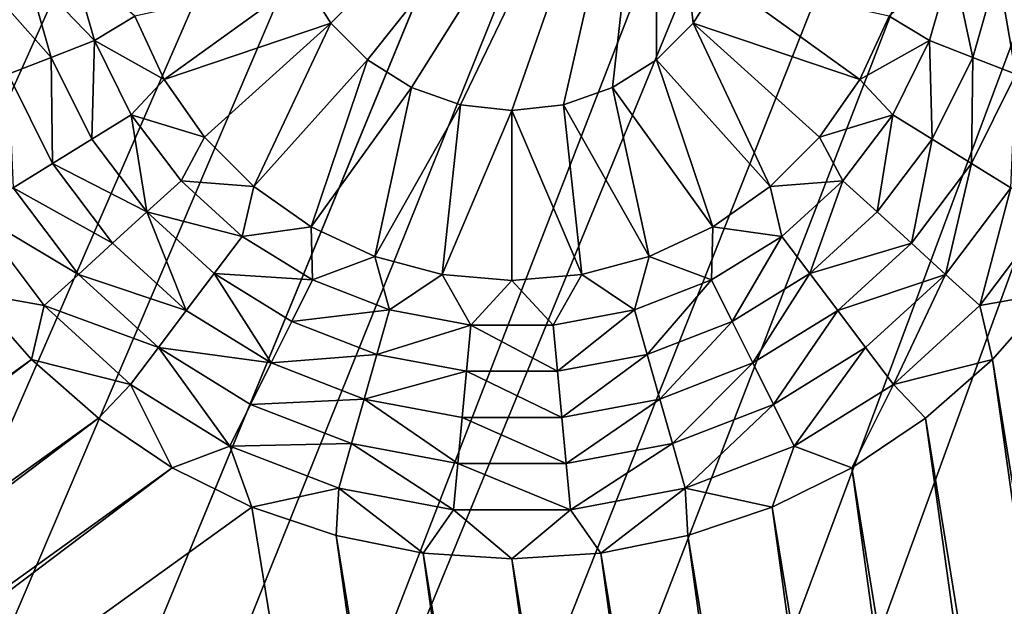
# Model space of a CAD drawing. Extents: x -487 to 107, y -43 to 253.
# Drawn here: x -382 to -378, y 60 to 62 of the extents above; entities that cross this region are included whole.
import ezdxf

# ---------------------------------------------------------------- set-up
doc = ezdxf.new("R2010")
doc.units = 0
doc.header["$MEASUREMENT"] = 0

msp = doc.modelspace()

# ---------------------------------------------------------------- linework, layer by layer
for points in [[(-480.270203, 143.258026, -686.396912), (-460.993591, 180.674438, -686.396912), (-271.60788, 21.116159, -686.396912)], [(-460.993591, 180.674438, -686.396912), (-267.169678, 26.105022, -686.396912), (-268.619141, 24.415598, -686.396912)], [(-460.993591, 180.674438, -686.396912), (-268.619141, 24.415598, -686.396912), (-270.098694, 22.752464, -686.396912)], [(-460.993591, 180.674438, -686.396912), (-270.098694, 22.752464, -686.396912), (-271.60788, 21.116159, -686.396912)], [(-460.993591, 180.674438, -686.396912), (-239.614929, 86.052666, -686.396912), (-255.552353, 42.40049, -686.396912)], [(-460.993591, 180.674438, -686.396912), (-260.389679, 34.927181, -686.396912), (-267.169678, 26.105022, -686.396912)], [(-460.993591, 180.674438, -686.396912), (-255.552353, 42.40049, -686.396912), (-260.389679, 34.927181, -686.396912)], [(-480.919952, 141.128967, -686.396912), (-480.270203, 143.258026, -686.396912), (-273.14621, 19.507208, -686.396912)], [(-480.270203, 143.258026, -686.396912), (-271.60788, 21.116159, -686.396912), (-273.14621, 19.507208, -686.396912)], [(-450.85379, 19.507208, -686.396912), (-480.919952, 141.128967, -686.396912), (-273.14621, 19.507208, -686.396912)], [(-478.320374, 60.233482, -693.396912), (-479.118713, 62.316978, -693.396912), (-376.212585, 100.736244, -693.396912)], [(-478.320374, 60.233482, -693.396912), (-376.212585, 100.736244, -693.396912), (-375.927734, 100.02314, -693.396912)], [(-477.292297, 60.352554, -692.396912), (-376.212585, 100.736244, -692.396912), (-478.093109, 62.429523, -692.396912)], [(-477.292297, 60.352554, -692.396912), (-375.927734, 100.02314, -692.396912), (-376.212585, 100.736244, -692.396912)], [(-477.484955, 58.16457, -693.396912), (-478.320374, 60.233482, -693.396912), (-375.927734, 100.02314, -693.396912)], [(-476.612732, 56.110901, -693.396912), (-477.484955, 58.16457, -693.396912), (-375.927734, 100.02314, -693.396912)], [(-476.454285, 58.290298, -692.396912), (-375.927734, 100.02314, -692.396912), (-477.292297, 60.352554, -692.396912)], [(-475.70401, 54.073124, -693.396912), (-476.612732, 56.110901, -693.396912), (-375.927734, 100.02314, -693.396912)], [(-475.579407, 56.24342, -692.396912), (-375.927734, 100.02314, -692.396912), (-476.454285, 58.290298, -692.396912)], [(-475.70401, 54.073124, -693.396912), (-375.927734, 100.02314, -693.396912), (-375.607117, 99.325386, -693.396912)], [(-474.667938, 54.212574, -692.396912), (-375.927734, 100.02314, -692.396912), (-475.579407, 56.24342, -692.396912)], [(-474.667938, 54.212574, -692.396912), (-375.607117, 99.325386, -692.396912), (-375.927734, 100.02314, -692.396912)], [(-474.759033, 52.051891, -693.396912), (-475.70401, 54.073124, -693.396912), (-375.607117, 99.325386, -693.396912)], [(-473.778168, 50.047848, -693.396912), (-474.759033, 52.051891, -693.396912), (-375.607117, 99.325386, -693.396912)], [(-473.720154, 52.198418, -692.396912), (-375.607117, 99.325386, -692.396912), (-474.667938, 54.212574, -692.396912)], [(-472.761658, 48.061634, -693.396912), (-473.778168, 50.047848, -693.396912), (-375.607117, 99.325386, -693.396912)], [(-472.736359, 50.201599, -692.396912), (-375.607117, 99.325386, -692.396912), (-473.720154, 52.198418, -692.396912)], [(-472.761658, 48.061634, -693.396912), (-375.607117, 99.325386, -693.396912), (-375.251587, 98.64476, -693.396912)], [(-471.716858, 48.222763, -692.396912), (-375.607117, 99.325386, -692.396912), (-472.736359, 50.201599, -692.396912)], [(-471.716858, 48.222763, -692.396912), (-375.251587, 98.64476, -692.396912), (-375.607117, 99.325386, -692.396912)], [(-471.709869, 46.093876, -693.396912), (-472.761658, 48.061634, -693.396912), (-375.251587, 98.64476, -693.396912)], [(-470.662018, 46.262543, -692.396912), (-375.251587, 98.64476, -692.396912), (-471.716858, 48.222763, -692.396912)], [(-470.623138, 44.145206, -693.396912), (-471.709869, 46.093876, -693.396912), (-375.251587, 98.64476, -693.396912)], [(-469.572174, 44.321579, -692.396912), (-375.251587, 98.64476, -692.396912), (-470.662018, 46.262543, -692.396912)], [(-469.50177, 42.216248, -693.396912), (-470.623138, 44.145206, -693.396912), (-375.251587, 98.64476, -693.396912)], [(-468.447662, 42.40049, -692.396912), (-375.251587, 98.64476, -692.396912), (-469.572174, 44.321579, -692.396912)], [(-469.50177, 42.216248, -693.396912), (-375.251587, 98.64476, -693.396912), (-374.862061, 97.983017, -693.396912)], [(-468.447662, 42.40049, -692.396912), (-374.862061, 97.983017, -692.396912), (-375.251587, 98.64476, -692.396912)], [(-468.346191, 40.307606, -693.396912), (-469.50177, 42.216248, -693.396912), (-374.862061, 97.983017, -693.396912)], [(-467.288818, 40.499897, -692.396912), (-374.862061, 97.983017, -692.396912), (-468.447662, 42.40049, -692.396912)], [(-467.156677, 38.419899, -693.396912), (-468.346191, 40.307606, -693.396912), (-374.862061, 97.983017, -693.396912)], [(-466.096069, 38.620411, -692.396912), (-374.862061, 97.983017, -692.396912), (-467.288818, 40.499897, -692.396912)], [(-465.933716, 36.553722, -693.396912), (-467.156677, 38.419899, -693.396912), (-374.862061, 97.983017, -693.396912)], [(-466.096069, 38.620411, -692.396912), (-374.439484, 97.341858, -692.396912), (-374.862061, 97.983017, -692.396912)], [(-465.933716, 36.553722, -693.396912), (-374.862061, 97.983017, -693.396912), (-374.439484, 97.341858, -693.396912)], [(-464.869751, 36.762642, -692.396912), (-374.439484, 97.341858, -692.396912), (-466.096069, 38.620411, -692.396912)], [(-464.677582, 34.709671, -693.396912), (-465.933716, 36.553722, -693.396912), (-374.439484, 97.341858, -693.396912)], [(-463.610321, 34.927181, -692.396912), (-374.439484, 97.341858, -692.396912), (-464.869751, 36.762642, -692.396912)], [(-463.388763, 32.888332, -693.396912), (-464.677582, 34.709671, -693.396912), (-374.439484, 97.341858, -693.396912)], [(-462.318115, 33.114628, -692.396912), (-374.439484, 97.341858, -692.396912), (-463.610321, 34.927181, -692.396912)], [(-463.388763, 32.888332, -693.396912), (-374.439484, 97.341858, -693.396912), (-373.984985, 96.722923, -693.396912)], [(-462.318115, 33.114628, -692.396912), (-373.984985, 96.722923, -692.396912), (-374.439484, 97.341858, -692.396912)], [(-462.067657, 31.090292, -693.396912), (-463.388763, 32.888332, -693.396912), (-373.984985, 96.722923, -693.396912)], [(-460.993591, 31.325563, -692.396912), (-373.984985, 96.722923, -692.396912), (-462.318115, 33.114628, -692.396912)], [(-460.714661, 29.316116, -693.396912), (-462.067657, 31.090292, -693.396912), (-373.984985, 96.722923, -693.396912)], [(-459.637146, 29.560562, -692.396912), (-373.984985, 96.722923, -692.396912), (-460.993591, 31.325563, -692.396912)], [(-459.3302, 27.566374, -693.396912), (-460.714661, 29.316116, -693.396912), (-373.984985, 96.722923, -693.396912)], [(-458.249237, 27.820196, -692.396912), (-373.984985, 96.722923, -692.396912), (-459.637146, 29.560562, -692.396912)], [(-459.3302, 27.566374, -693.396912), (-373.984985, 96.722923, -693.396912), (-373.499756, 96.1278, -693.396912)], [(-458.249237, 27.820196, -692.396912), (-373.499756, 96.1278, -692.396912), (-373.984985, 96.722923, -692.396912)], [(-457.914734, 25.841621, -693.396912), (-459.3302, 27.566374, -693.396912), (-373.499756, 96.1278, -693.396912)], [(-456.830322, 26.105022, -692.396912), (-373.499756, 96.1278, -692.396912), (-458.249237, 27.820196, -692.396912)], [(-456.468689, 24.142408, -693.396912), (-457.914734, 25.841621, -693.396912), (-373.499756, 96.1278, -693.396912)], [(-455.380859, 24.415598, -692.396912), (-373.499756, 96.1278, -692.396912), (-456.830322, 26.105022, -692.396912)], [(-454.992584, 22.469276, -693.396912), (-456.468689, 24.142408, -693.396912), (-373.499756, 96.1278, -693.396912)], [(-453.901306, 22.752464, -692.396912), (-373.499756, 96.1278, -692.396912), (-455.380859, 24.415598, -692.396912)], [(-454.992584, 22.469276, -693.396912), (-373.499756, 96.1278, -693.396912), (-372.984955, 95.558014, -693.396912)], [(-453.901306, 22.752464, -692.396912), (-372.984955, 95.558014, -692.396912), (-373.499756, 96.1278, -692.396912)], [(-453.486816, 20.822758, -693.396912), (-454.992584, 22.469276, -693.396912), (-372.984955, 95.558014, -693.396912)], [(-452.39212, 21.116159, -692.396912), (-372.984955, 95.558014, -692.396912), (-453.901306, 22.752464, -692.396912)], [(-451.951904, 19.203377, -693.396912), (-453.486816, 20.822758, -693.396912), (-372.984955, 95.558014, -693.396912)], [(-450.85379, 19.507208, -692.396912), (-372.984955, 95.558014, -692.396912), (-452.39212, 21.116159, -692.396912)], [(-450.388336, 17.611652, -693.396912), (-451.951904, 19.203377, -693.396912), (-372.984955, 95.558014, -693.396912)], [(-449.286835, 17.92613, -692.396912), (-372.984955, 95.558014, -692.396912), (-450.85379, 19.507208, -692.396912)], [(-450.388336, 17.611652, -693.396912), (-372.984955, 95.558014, -693.396912), (-372.441986, 95.015038, -693.396912)], [(-449.286835, 17.92613, -692.396912), (-372.441986, 95.015038, -692.396912), (-372.984955, 95.558014, -692.396912)], [(-450.388336, 17.611652, -693.396912), (-372.441986, 95.015038, -693.396912), (-448.796631, 16.048088, -693.396912)], [(-449.286835, 17.92613, -692.396912), (-447.691772, 16.373436, -692.396912), (-372.441986, 95.015038, -692.396912)], [(-448.796631, 16.048088, -693.396912), (-372.441986, 95.015038, -693.396912), (-447.177246, 14.513185, -693.396912)], [(-447.691772, 16.373436, -692.396912), (-446.069061, 14.849627, -692.396912), (-372.441986, 95.015038, -692.396912)], [(-447.177246, 14.513185, -693.396912), (-372.441986, 95.015038, -693.396912), (-445.530731, 13.00743, -693.396912)], [(-446.069061, 14.849627, -692.396912), (-444.419281, 13.35519, -692.396912), (-372.441986, 95.015038, -692.396912)], [(-445.530731, 13.00743, -693.396912), (-372.441986, 95.015038, -693.396912), (-371.872192, 94.500259, -693.396912)], [(-444.419281, 13.35519, -692.396912), (-371.872192, 94.500259, -692.396912), (-372.441986, 95.015038, -692.396912)], [(-445.530731, 13.00743, -693.396912), (-371.872192, 94.500259, -693.396912), (-443.857605, 11.531303, -693.396912)], [(-444.419281, 13.35519, -692.396912), (-442.74295, 11.89061, -692.396912), (-371.872192, 94.500259, -692.396912)], [(-443.857605, 11.531303, -693.396912), (-371.872192, 94.500259, -693.396912), (-442.158386, 10.085276, -693.396912)], [(-442.74295, 11.89061, -692.396912), (-441.040588, 10.456358, -692.396912), (-371.872192, 94.500259, -692.396912)], [(-442.158386, 10.085276, -693.396912), (-371.872192, 94.500259, -693.396912), (-440.433624, 8.669807, -693.396912)], [(-441.040588, 10.456358, -692.396912), (-371.277069, 94.014999, -692.396912), (-371.872192, 94.500259, -692.396912)], [(-440.433624, 8.669807, -693.396912), (-371.872192, 94.500259, -693.396912), (-371.277069, 94.014999, -693.396912)], [(-441.040588, 10.456358, -692.396912), (-439.312744, 9.052896, -692.396912), (-371.277069, 94.014999, -692.396912)], [(-440.433624, 8.669807, -693.396912), (-371.277069, 94.014999, -693.396912), (-438.683868, 7.28535, -693.396912)], [(-439.312744, 9.052896, -692.396912), (-437.559967, 7.680677, -692.396912), (-371.277069, 94.014999, -692.396912)], [(-438.683868, 7.28535, -693.396912), (-371.277069, 94.014999, -693.396912), (-436.909698, 5.932345, -693.396912)], [(-437.559967, 7.680677, -692.396912), (-435.782867, 6.340143, -692.396912), (-371.277069, 94.014999, -692.396912)], [(-436.909698, 5.932345, -693.396912), (-371.277069, 94.014999, -693.396912), (-435.111664, 4.611222, -693.396912)], [(-435.782867, 6.340143, -692.396912), (-370.658142, 93.560509, -692.396912), (-371.277069, 94.014999, -692.396912)], [(-435.111664, 4.611222, -693.396912), (-371.277069, 94.014999, -693.396912), (-370.658142, 93.560509, -693.396912)], [(-435.782867, 6.340143, -692.396912), (-433.981995, 5.031725, -692.396912), (-370.658142, 93.560509, -692.396912)], [(-435.111664, 4.611222, -693.396912), (-370.658142, 93.560509, -693.396912), (-433.290344, 3.322403, -693.396912)], [(-433.981995, 5.031725, -692.396912), (-432.157928, 3.755846, -692.396912), (-370.658142, 93.560509, -692.396912)], [(-433.290344, 3.322403, -693.396912), (-370.658142, 93.560509, -693.396912), (-431.446289, 2.066298, -693.396912)], [(-432.157928, 3.755846, -692.396912), (-430.311218, 2.512917, -692.396912), (-370.658142, 93.560509, -692.396912)], [(-431.446289, 2.066298, -693.396912), (-370.658142, 93.560509, -693.396912), (-370.016968, 93.137947, -693.396912)], [(-430.311218, 2.512917, -692.396912), (-370.016968, 93.137947, -692.396912), (-370.658142, 93.560509, -692.396912)], [(-431.446289, 2.066298, -693.396912), (-370.016968, 93.137947, -693.396912), (-429.580109, 0.843308, -693.396912)], [(-430.311218, 2.512917, -692.396912), (-428.442535, 1.303337, -692.396912), (-370.016968, 93.137947, -692.396912)], [(-429.580109, 0.843308, -693.396912), (-370.016968, 93.137947, -693.396912), (-427.692383, -0.346177, -693.396912)], [(-428.442535, 1.303337, -692.396912), (-426.552399, 0.127498, -692.396912), (-370.016968, 93.137947, -692.396912)], [(-427.692383, -0.346177, -693.396912), (-370.016968, 93.137947, -693.396912), (-425.783752, -1.50178, -693.396912)], [(-426.552399, 0.127498, -692.396912), (-424.641479, -1.014223, -692.396912), (-370.016968, 93.137947, -692.396912)], [(-425.783752, -1.50178, -693.396912), (-370.016968, 93.137947, -693.396912), (-369.355225, 92.748398, -693.396912)], [(-424.641479, -1.014223, -692.396912), (-369.355225, 92.748398, -692.396912), (-370.016968, 93.137947, -692.396912)], [(-425.783752, -1.50178, -693.396912), (-369.355225, 92.748398, -693.396912), (-423.854797, -2.623131, -693.396912)], [(-424.641479, -1.014223, -692.396912), (-422.710388, -2.121456, -692.396912), (-369.355225, 92.748398, -692.396912)], [(-423.854797, -2.623131, -693.396912), (-369.355225, 92.748398, -693.396912), (-421.906128, -3.709874, -693.396912)], [(-422.710388, -2.121456, -692.396912), (-420.759705, -3.193846, -692.396912), (-369.355225, 92.748398, -692.396912)], [(-421.906128, -3.709874, -693.396912), (-369.355225, 92.748398, -693.396912), (-419.938354, -4.761661, -693.396912)], [(-420.759705, -3.193846, -692.396912), (-418.7901, -4.231047, -692.396912), (-369.355225, 92.748398, -692.396912)], [(-419.938354, -4.761661, -693.396912), (-369.355225, 92.748398, -693.396912), (-368.674622, 92.392868, -693.396912)], [(-418.7901, -4.231047, -692.396912), (-368.674622, 92.392868, -692.396912), (-369.355225, 92.748398, -692.396912)], [(-419.938354, -4.761661, -693.396912), (-368.674622, 92.392868, -693.396912), (-417.952148, -5.778159, -693.396912)], [(-418.7901, -4.231047, -692.396912), (-416.802216, -5.232724, -692.396912), (-368.674622, 92.392868, -692.396912)], [(-417.952148, -5.778159, -693.396912), (-368.674622, 92.392868, -693.396912), (-415.94812, -6.759042, -693.396912)], [(-416.802216, -5.232724, -692.396912), (-414.796631, -6.198555, -692.396912), (-368.674622, 92.392868, -692.396912)], [(-415.94812, -6.759042, -693.396912), (-368.674622, 92.392868, -693.396912), (-413.92688, -7.704, -693.396912)], [(-414.796631, -6.198555, -692.396912), (-412.774048, -7.128228, -692.396912), (-368.674622, 92.392868, -692.396912)], [(-413.92688, -7.704, -693.396912), (-368.674622, 92.392868, -693.396912), (-367.976868, 92.072273, -693.396912)], [(-412.774048, -7.128228, -692.396912), (-367.976868, 92.072273, -692.396912), (-368.674622, 92.392868, -692.396912)], [(-413.92688, -7.704, -693.396912), (-367.976868, 92.072273, -693.396912), (-411.889099, -8.612729, -693.396912)], [(-412.774048, -7.128228, -692.396912), (-410.735107, -8.021443, -692.396912), (-367.976868, 92.072273, -692.396912)], [(-411.889099, -8.612729, -693.396912), (-367.976868, 92.072273, -693.396912), (-409.835419, -9.484941, -693.396912)], [(-410.735107, -8.021443, -692.396912), (-408.68045, -8.877914, -692.396912), (-367.976868, 92.072273, -692.396912)], [(-409.835419, -9.484941, -693.396912), (-367.976868, 92.072273, -693.396912), (-407.76651, -10.320359, -693.396912)], [(-408.68045, -8.877914, -692.396912), (-367.263763, 91.787422, -692.396912), (-367.976868, 92.072273, -692.396912)], [(-407.76651, -10.320359, -693.396912), (-367.976868, 92.072273, -693.396912), (-367.263763, 91.787422, -693.396912)], [(-408.68045, -8.877914, -692.396912), (-406.610748, -9.697365, -692.396912), (-367.263763, 91.787422, -692.396912)], [(-407.76651, -10.320359, -693.396912), (-367.263763, 91.787422, -693.396912), (-405.683014, -11.118715, -693.396912)], [(-406.610748, -9.697365, -692.396912), (-404.526672, -10.479529, -692.396912), (-367.263763, 91.787422, -692.396912)], [(-405.683014, -11.118715, -693.396912), (-367.263763, 91.787422, -693.396912), (-403.585602, -11.879757, -693.396912)], [(-404.526672, -10.479529, -692.396912), (-402.428925, -11.224157, -692.396912), (-367.263763, 91.787422, -692.396912)], [(-403.585602, -11.879757, -693.396912), (-367.263763, 91.787422, -693.396912), (-401.474945, -12.60324, -693.396912)], [(-402.428925, -11.224157, -692.396912), (-366.53714, 91.539063, -692.396912), (-367.263763, 91.787422, -692.396912)], [(-401.474945, -12.60324, -693.396912), (-367.263763, 91.787422, -693.396912), (-366.53714, 91.539063, -693.396912)], [(-402.428925, -11.224157, -692.396912), (-400.318115, -11.931008, -692.396912), (-366.53714, 91.539063, -692.396912)], [(-401.474945, -12.60324, -693.396912), (-366.53714, 91.539063, -693.396912), (-399.351715, -13.288934, -693.396912)], [(-400.318115, -11.931008, -692.396912), (-398.194946, -12.599854, -692.396912), (-366.53714, 91.539063, -692.396912)], [(-399.351715, -13.288934, -693.396912), (-366.53714, 91.539063, -693.396912), (-397.216583, -13.936622, -693.396912)], [(-398.194946, -12.599854, -692.396912), (-396.06015, -13.230479, -692.396912), (-366.53714, 91.539063, -692.396912)], [(-397.216583, -13.936622, -693.396912), (-366.53714, 91.539063, -693.396912), (-365.798889, 91.32782, -693.396912)], [(-396.06015, -13.230479, -692.396912), (-365.798889, 91.32782, -692.396912), (-366.53714, 91.539063, -692.396912)], [(-397.216583, -13.936622, -693.396912), (-365.798889, 91.32782, -693.396912), (-395.070221, -14.546096, -693.396912)], [(-396.06015, -13.230479, -692.396912), (-393.914337, -13.82268, -692.396912), (-365.798889, 91.32782, -692.396912)], [(-395.070221, -14.546096, -693.396912), (-365.798889, 91.32782, -693.396912), (-392.9133, -15.117163, -693.396912)], [(-393.914337, -13.82268, -692.396912), (-391.75827, -14.376267, -692.396912), (-365.798889, 91.32782, -692.396912)], [(-392.9133, -15.117163, -693.396912), (-365.798889, 91.32782, -693.396912), (-390.746552, -15.64964, -693.396912)], [(-391.75827, -14.376267, -692.396912), (-389.59259, -14.891061, -692.396912), (-365.798889, 91.32782, -692.396912)], [(-390.746552, -15.64964, -693.396912), (-365.798889, 91.32782, -693.396912), (-365.050873, 91.154243, -693.396912)], [(-389.59259, -14.891061, -692.396912), (-365.050873, 91.154243, -692.396912), (-365.798889, 91.32782, -692.396912)], [(-390.746552, -15.64964, -693.396912), (-365.050873, 91.154243, -693.396912), (-388.570648, -16.143358, -693.396912)], [(-389.59259, -14.891061, -692.396912), (-387.41803, -15.366897, -692.396912), (-365.050873, 91.154243, -692.396912)], [(-388.570648, -16.143358, -693.396912), (-365.050873, 91.154243, -693.396912), (-386.386292, -16.59816, -693.396912)], [(-387.41803, -15.366897, -692.396912), (-385.235291, -15.803619, -692.396912), (-365.050873, 91.154243, -692.396912)], [(-386.386292, -16.59816, -693.396912), (-365.050873, 91.154243, -693.396912), (-384.194153, -17.013901, -693.396912)], [(-385.235291, -15.803619, -692.396912), (-383.045044, -16.20109, -692.396912), (-365.050873, 91.154243, -692.396912)], [(-384.194153, -17.013901, -693.396912), (-365.050873, 91.154243, -693.396912), (-364.295044, 91.018768, -693.396912)], [(-383.045044, -16.20109, -692.396912), (-364.295044, 91.018768, -692.396912), (-365.050873, 91.154243, -692.396912)], [(-384.194153, -17.013901, -693.396912), (-364.295044, 91.018768, -693.396912), (-381.994934, -17.390448, -693.396912)], [(-383.045044, -16.20109, -692.396912), (-380.848022, -16.559177, -692.396912), (-364.295044, 91.018768, -692.396912)], [(-381.994934, -17.390448, -693.396912), (-364.295044, 91.018768, -693.396912), (-379.789368, -17.72768, -693.396912)], [(-380.848022, -16.559177, -692.396912), (-378.644928, -16.877771, -692.396912), (-364.295044, 91.018768, -692.396912)], [(-379.789368, -17.72768, -693.396912), (-364.295044, 91.018768, -693.396912), (-377.578094, -18.025492, -693.396912)], [(-378.644928, -16.877771, -692.396912), (-363.533295, 90.921761, -692.396912), (-364.295044, 91.018768, -692.396912)], [(-378.644928, -16.877771, -692.396912), (-376.436462, -17.156763, -692.396912), (-363.533295, 90.921761, -692.396912)], [(-379.518494, 63.164036, -685.396912), (-380.661835, 62.252251, -685.396912), (-380.57251, 62.110046, -685.396912)], [(-379.518494, 63.164036, -685.396912), (-380.57251, 62.110046, -685.396912), (-380.453735, 61.991287, -685.396912)], [(-379.518494, 63.164036, -685.396912), (-380.453735, 61.991287, -685.396912), (-380.311523, 61.901936, -685.396912)], [(-379.518494, 63.164036, -685.396912), (-380.311523, 61.901936, -685.396912), (-380.153015, 61.846466, -685.396912)], [(-379.518494, 63.164036, -685.396912), (-380.153015, 61.846466, -685.396912), (-379.986115, 61.827663, -685.396912)], [(-379.518494, 63.164036, -685.396912), (-379.986115, 61.827663, -685.396912), (-379.819244, 61.846466, -685.396912)], [(-379.518494, 63.164036, -685.396912), (-379.819244, 61.846466, -685.396912), (-379.660706, 61.901936, -685.396912)], [(-379.518494, 63.164036, -685.396912), (-379.660706, 61.901936, -685.396912), (-379.518494, 61.991287, -685.396912)], [(-379.518494, 63.164036, -685.396912), (-379.518494, 61.991287, -685.396912), (-379.39975, 62.110046, -685.396912)], [(-379.518494, 63.164036, -685.396912), (-379.39975, 62.110046, -685.396912), (-379.310394, 62.252251, -685.396912)], [(-381.558868, 62.283661, -681.930237), (-381.338196, 62.05386, -681.063538), (-381.411438, 62.311226, -681.063538)], [(-381.411438, 62.311226, -681.063538), (-381.338196, 62.05386, -681.063538), (-381.207733, 62.133038, -680.196899)], [(-378.634033, 62.05386, -681.063538), (-378.560822, 62.311226, -681.063538), (-378.764526, 62.133038, -680.196899)], [(-378.494171, 61.999676, -681.930237), (-378.560822, 62.311226, -681.063538), (-378.634033, 62.05386, -681.063538)], [(-378.494171, 61.999676, -681.930237), (-378.413361, 62.283661, -681.930237), (-378.560822, 62.311226, -681.063538)], [(-381.706329, 62.2561, -682.796875), (-381.478088, 61.999676, -681.930237), (-381.558868, 62.283661, -681.930237)], [(-381.558868, 62.283661, -681.930237), (-381.478088, 61.999676, -681.930237), (-381.338196, 62.05386, -681.063538)], [(-378.354309, 61.945488, -682.796875), (-378.413361, 62.283661, -681.930237), (-378.494171, 61.999676, -681.930237)], [(-378.354309, 61.945488, -682.796875), (-378.26593, 62.2561, -682.796875), (-378.413361, 62.283661, -681.930237)], [(-381.706329, 62.2561, -682.796875), (-381.61795, 61.945488, -682.796875), (-381.478088, 61.999676, -681.930237)], [(-380.661835, 62.252251, -680.196899), (-381.207733, 62.133038, -680.196899), (-381.111969, 61.927662, -680.196899)], [(-380.661835, 62.252251, -680.196899), (-381.111969, 61.927662, -680.196899), (-380.57251, 62.110046, -680.196899)], [(-380.57251, 62.110046, -680.196899), (-380.57251, 62.110046, -685.396912), (-380.661835, 62.252251, -685.396912)], [(-380.57251, 62.110046, -680.196899), (-380.661835, 62.252251, -685.396912), (-380.661835, 62.252251, -680.196899)], [(-378.860291, 61.927662, -680.196899), (-379.310394, 62.252251, -680.196899), (-379.39975, 62.110046, -680.196899)], [(-379.310394, 62.252251, -680.196899), (-379.310394, 62.252251, -685.396912), (-379.39975, 62.110046, -685.396912)], [(-379.310394, 62.252251, -680.196899), (-379.39975, 62.110046, -685.396912), (-379.39975, 62.110046, -680.196899)], [(-378.764526, 62.133038, -680.196899), (-379.310394, 62.252251, -680.196899), (-378.860291, 61.927662, -680.196899)], [(-381.338196, 62.05386, -681.063538), (-381.111969, 61.927662, -680.196899), (-381.207733, 62.133038, -680.196899)], [(-380.57251, 62.110046, -680.196899), (-381.111969, 61.927662, -680.196899), (-380.981964, 61.742039, -680.196899)], [(-380.57251, 62.110046, -680.196899), (-380.981964, 61.742039, -680.196899), (-380.821747, 61.581802, -680.196899)], [(-380.57251, 62.110046, -680.196899), (-380.821747, 61.581802, -680.196899), (-380.453735, 61.991287, -680.196899)], [(-380.453735, 61.991287, -680.196899), (-380.453735, 61.991287, -685.396912), (-380.57251, 62.110046, -685.396912)], [(-380.453735, 61.991287, -680.196899), (-380.57251, 62.110046, -685.396912), (-380.57251, 62.110046, -680.196899)], [(-379.39975, 62.110046, -680.196899), (-379.518494, 61.991287, -680.196899), (-379.150482, 61.581802, -680.196899)], [(-379.39975, 62.110046, -680.196899), (-379.39975, 62.110046, -685.396912), (-379.518494, 61.991287, -685.396912)], [(-379.39975, 62.110046, -680.196899), (-379.518494, 61.991287, -685.396912), (-379.518494, 61.991287, -680.196899)], [(-378.990265, 61.742039, -680.196899), (-379.39975, 62.110046, -680.196899), (-379.150482, 61.581802, -680.196899)], [(-378.860291, 61.927662, -680.196899), (-379.39975, 62.110046, -680.196899), (-378.990265, 61.742039, -680.196899)], [(-378.634033, 62.05386, -681.063538), (-378.764526, 62.133038, -680.196899), (-378.860291, 61.927662, -680.196899)], [(-381.478088, 61.999676, -681.930237), (-381.346466, 61.735371, -681.930237), (-381.338196, 62.05386, -681.063538)], [(-381.346466, 61.735371, -681.930237), (-381.218933, 61.814335, -681.063538), (-381.338196, 62.05386, -681.063538)], [(-381.338196, 62.05386, -681.063538), (-381.218933, 61.814335, -681.063538), (-381.111969, 61.927662, -680.196899)], [(-378.753296, 61.814335, -681.063538), (-378.634033, 62.05386, -681.063538), (-378.860291, 61.927662, -680.196899)], [(-378.625763, 61.735371, -681.930237), (-378.634033, 62.05386, -681.063538), (-378.753296, 61.814335, -681.063538)], [(-378.625763, 61.735371, -681.930237), (-378.494171, 61.999676, -681.930237), (-378.634033, 62.05386, -681.063538)], [(-381.61795, 61.945488, -682.796875), (-381.473999, 61.656406, -682.796875), (-381.478088, 61.999676, -681.930237)], [(-381.473999, 61.656406, -682.796875), (-381.346466, 61.735371, -681.930237), (-381.478088, 61.999676, -681.930237)], [(-380.453735, 61.991287, -680.196899), (-380.821747, 61.581802, -680.196899), (-380.636108, 61.451828, -680.196899)], [(-380.311523, 61.901936, -680.196899), (-380.453735, 61.991287, -680.196899), (-380.636108, 61.451828, -680.196899)], [(-380.453735, 61.991287, -680.196899), (-380.311523, 61.901936, -685.396912), (-380.453735, 61.991287, -685.396912)], [(-380.311523, 61.901936, -680.196899), (-380.311523, 61.901936, -685.396912), (-380.453735, 61.991287, -680.196899)], [(-379.518494, 61.991287, -680.196899), (-379.660706, 61.901936, -680.196899), (-379.336121, 61.451828, -680.196899)], [(-379.518494, 61.991287, -680.196899), (-379.518494, 61.991287, -685.396912), (-379.660706, 61.901936, -685.396912)], [(-379.518494, 61.991287, -680.196899), (-379.660706, 61.901936, -685.396912), (-379.660706, 61.901936, -680.196899)], [(-379.518494, 61.991287, -680.196899), (-379.336121, 61.451828, -680.196899), (-379.150482, 61.581802, -680.196899)], [(-378.49823, 61.656406, -682.796875), (-378.494171, 61.999676, -681.930237), (-378.625763, 61.735371, -681.930237)], [(-378.49823, 61.656406, -682.796875), (-378.354309, 61.945488, -682.796875), (-378.494171, 61.999676, -681.930237)], [(-381.601532, 61.577442, -683.663574), (-381.473999, 61.656406, -682.796875), (-381.61795, 61.945488, -682.796875)], [(-381.218933, 61.814335, -681.063538), (-380.981964, 61.742039, -680.196899), (-381.111969, 61.927662, -680.196899)], [(-378.753296, 61.814335, -681.063538), (-378.860291, 61.927662, -680.196899), (-378.990265, 61.742039, -680.196899)], [(-378.370697, 61.577442, -683.663574), (-378.354309, 61.945488, -682.796875), (-378.49823, 61.656406, -682.796875)], [(-380.311523, 61.901936, -680.196899), (-380.636108, 61.451828, -680.196899), (-380.430756, 61.35606, -680.196899)], [(-380.153015, 61.846466, -680.196899), (-380.311523, 61.901936, -680.196899), (-380.430756, 61.35606, -680.196899)], [(-380.311523, 61.901936, -680.196899), (-380.153015, 61.846466, -685.396912), (-380.311523, 61.901936, -685.396912)], [(-380.153015, 61.846466, -680.196899), (-380.153015, 61.846466, -685.396912), (-380.311523, 61.901936, -680.196899)], [(-379.660706, 61.901936, -680.196899), (-379.819244, 61.846466, -680.196899), (-379.541504, 61.35606, -680.196899)], [(-379.819244, 61.846466, -680.196899), (-379.660706, 61.901936, -685.396912), (-379.819244, 61.846466, -685.396912)], [(-379.660706, 61.901936, -680.196899), (-379.660706, 61.901936, -685.396912), (-379.819244, 61.846466, -680.196899)], [(-379.660706, 61.901936, -680.196899), (-379.541504, 61.35606, -680.196899), (-379.336121, 61.451828, -680.196899)], [(-380.153015, 61.846466, -680.196899), (-380.430756, 61.35606, -680.196899), (-380.211853, 61.297413, -680.196899)], [(-379.986115, 61.827663, -680.196899), (-380.153015, 61.846466, -680.196899), (-380.211853, 61.297413, -680.196899)], [(-379.986115, 61.827663, -680.196899), (-380.211853, 61.297413, -680.196899), (-379.986115, 61.27766, -680.196899)], [(-379.986115, 61.827663, -680.196899), (-379.986115, 61.827663, -685.396912), (-380.153015, 61.846466, -685.396912)], [(-379.986115, 61.827663, -680.196899), (-380.153015, 61.846466, -685.396912), (-380.153015, 61.846466, -680.196899)], [(-379.819244, 61.846466, -680.196899), (-379.986115, 61.827663, -680.196899), (-379.760376, 61.297413, -680.196899)], [(-379.819244, 61.846466, -680.196899), (-379.819244, 61.846466, -685.396912), (-379.986115, 61.827663, -685.396912)], [(-379.819244, 61.846466, -680.196899), (-379.986115, 61.827663, -685.396912), (-379.986115, 61.827663, -680.196899)], [(-379.986115, 61.827663, -680.196899), (-379.986115, 61.27766, -680.196899), (-379.760376, 61.297413, -680.196899)], [(-379.819244, 61.846466, -680.196899), (-379.760376, 61.297413, -680.196899), (-379.541504, 61.35606, -680.196899)], [(-381.346466, 61.735371, -681.930237), (-381.168549, 61.499748, -681.930237), (-381.218933, 61.814335, -681.063538)], [(-381.218933, 61.814335, -681.063538), (-381.057678, 61.600803, -681.063538), (-380.981964, 61.742039, -680.196899)], [(-381.168549, 61.499748, -681.930237), (-381.057678, 61.600803, -681.063538), (-381.218933, 61.814335, -681.063538)], [(-378.914551, 61.600803, -681.063538), (-378.753296, 61.814335, -681.063538), (-378.990265, 61.742039, -680.196899)], [(-378.803711, 61.499748, -681.930237), (-378.753296, 61.814335, -681.063538), (-378.914551, 61.600803, -681.063538)], [(-378.803711, 61.499748, -681.930237), (-378.625763, 61.735371, -681.930237), (-378.753296, 61.814335, -681.063538)], [(-381.473999, 61.656406, -682.796875), (-381.168549, 61.499748, -681.930237), (-381.346466, 61.735371, -681.930237)], [(-381.057678, 61.600803, -681.063538), (-380.821747, 61.581802, -680.196899), (-380.981964, 61.742039, -680.196899)], [(-378.914551, 61.600803, -681.063538), (-378.990265, 61.742039, -680.196899), (-379.150482, 61.581802, -680.196899)], [(-378.692841, 61.398693, -682.796875), (-378.625763, 61.735371, -681.930237), (-378.803711, 61.499748, -681.930237)], [(-378.692841, 61.398693, -682.796875), (-378.49823, 61.656406, -682.796875), (-378.625763, 61.735371, -681.930237)], [(-381.601532, 61.577442, -683.663574), (-381.279388, 61.398693, -682.796875), (-381.473999, 61.656406, -682.796875)], [(-381.473999, 61.656406, -682.796875), (-381.279388, 61.398693, -682.796875), (-381.168549, 61.499748, -681.930237)], [(-378.582001, 61.297642, -683.663574), (-378.49823, 61.656406, -682.796875), (-378.692841, 61.398693, -682.796875)], [(-378.582001, 61.297642, -683.663574), (-378.370697, 61.577442, -683.663574), (-378.49823, 61.656406, -682.796875)], [(-381.168549, 61.499748, -681.930237), (-380.859955, 61.420536, -681.063538), (-381.057678, 61.600803, -681.063538)], [(-381.057678, 61.600803, -681.063538), (-380.859955, 61.420536, -681.063538), (-380.821747, 61.581802, -680.196899)], [(-379.112305, 61.420536, -681.063538), (-378.914551, 61.600803, -681.063538), (-379.150482, 61.581802, -680.196899)], [(-379.021912, 61.300835, -681.930237), (-378.914551, 61.600803, -681.063538), (-379.112305, 61.420536, -681.063538)], [(-379.021912, 61.300835, -681.930237), (-378.803711, 61.499748, -681.930237), (-378.914551, 61.600803, -681.063538)], [(-381.729065, 61.498478, -684.530212), (-381.390228, 61.297642, -683.663574), (-381.601532, 61.577442, -683.663574)], [(-381.601532, 61.577442, -683.663574), (-381.390228, 61.297642, -683.663574), (-381.279388, 61.398693, -682.796875)], [(-380.859955, 61.420536, -681.063538), (-380.636108, 61.451828, -680.196899), (-380.821747, 61.581802, -680.196899)], [(-379.112305, 61.420536, -681.063538), (-379.150482, 61.581802, -680.196899), (-379.336121, 61.451828, -680.196899)], [(-378.471161, 61.196587, -684.530212), (-378.370697, 61.577442, -683.663574), (-378.582001, 61.297642, -683.663574)], [(-378.471161, 61.196587, -684.530212), (-378.243164, 61.498478, -684.530212), (-378.370697, 61.577442, -683.663574)], [(-381.729065, 61.498478, -684.530212), (-381.731506, 61.238388, -685.396912), (-381.501099, 61.196587, -684.530212)], [(-381.729065, 61.498478, -684.530212), (-381.501099, 61.196587, -684.530212), (-381.390228, 61.297642, -683.663574)], [(-381.279388, 61.398693, -682.796875), (-381.040741, 61.181133, -682.796875), (-381.168549, 61.499748, -681.930237)], [(-381.168549, 61.499748, -681.930237), (-380.950348, 61.300835, -681.930237), (-380.859955, 61.420536, -681.063538)], [(-381.040741, 61.181133, -682.796875), (-380.950348, 61.300835, -681.930237), (-381.168549, 61.499748, -681.930237)], [(-378.692841, 61.398693, -682.796875), (-378.803711, 61.499748, -681.930237), (-379.021912, 61.300835, -681.930237)], [(-378.471161, 61.196587, -684.530212), (-378.240753, 61.238388, -685.396912), (-378.243164, 61.498478, -684.530212)], [(-380.859955, 61.420536, -681.063538), (-380.632446, 61.279675, -681.063538), (-380.636108, 61.451828, -680.196899)], [(-380.632446, 61.279675, -681.063538), (-380.430756, 61.35606, -680.196899), (-380.636108, 61.451828, -680.196899)], [(-379.339813, 61.279675, -681.063538), (-379.336121, 61.451828, -680.196899), (-379.541504, 61.35606, -680.196899)], [(-379.339813, 61.279675, -681.063538), (-379.112305, 61.420536, -681.063538), (-379.336121, 61.451828, -680.196899)], [(-380.950348, 61.300835, -681.930237), (-380.632446, 61.279675, -681.063538), (-380.859955, 61.420536, -681.063538)], [(-379.272949, 61.145401, -681.930237), (-379.112305, 61.420536, -681.063538), (-379.339813, 61.279675, -681.063538)], [(-379.272949, 61.145401, -681.930237), (-379.021912, 61.300835, -681.930237), (-379.112305, 61.420536, -681.063538)], [(-381.390228, 61.297642, -683.663574), (-381.040741, 61.181133, -682.796875), (-381.279388, 61.398693, -682.796875)], [(-378.931519, 61.181133, -682.796875), (-378.692841, 61.398693, -682.796875), (-379.021912, 61.300835, -681.930237)], [(-378.582001, 61.297642, -683.663574), (-378.692841, 61.398693, -682.796875), (-378.931519, 61.181133, -682.796875)], [(-380.632446, 61.279675, -681.063538), (-380.382935, 61.183014, -681.063538), (-380.430756, 61.35606, -680.196899)], [(-380.382935, 61.183014, -681.063538), (-380.211853, 61.297413, -680.196899), (-380.430756, 61.35606, -680.196899)], [(-379.589325, 61.183014, -681.063538), (-379.541504, 61.35606, -680.196899), (-379.760376, 61.297413, -680.196899)], [(-379.589325, 61.183014, -681.063538), (-379.339813, 61.279675, -681.063538), (-379.541504, 61.35606, -680.196899)], [(-381.501099, 61.196587, -684.530212), (-381.131134, 61.061428, -683.663574), (-381.390228, 61.297642, -683.663574)], [(-381.390228, 61.297642, -683.663574), (-381.131134, 61.061428, -683.663574), (-381.040741, 61.181133, -682.796875)], [(-381.040741, 61.181133, -682.796875), (-380.766174, 61.011127, -682.796875), (-380.950348, 61.300835, -681.930237)], [(-380.950348, 61.300835, -681.930237), (-380.69931, 61.145401, -681.930237), (-380.632446, 61.279675, -681.063538)], [(-380.766174, 61.011127, -682.796875), (-380.69931, 61.145401, -681.930237), (-380.950348, 61.300835, -681.930237)], [(-380.69931, 61.145401, -681.930237), (-380.382935, 61.183014, -681.063538), (-380.632446, 61.279675, -681.063538)], [(-380.382935, 61.183014, -681.063538), (-380.119904, 61.133846, -681.063538), (-380.211853, 61.297413, -680.196899)], [(-380.119904, 61.133846, -681.063538), (-379.986115, 61.27766, -680.196899), (-380.211853, 61.297413, -680.196899)], [(-380.119904, 61.133846, -681.063538), (-379.852325, 61.133846, -681.063538), (-379.986115, 61.27766, -680.196899)], [(-379.852325, 61.133846, -681.063538), (-379.760376, 61.297413, -680.196899), (-379.986115, 61.27766, -680.196899)], [(-379.852325, 61.133846, -681.063538), (-379.589325, 61.183014, -681.063538), (-379.760376, 61.297413, -680.196899)], [(-379.548248, 61.038742, -681.930237), (-379.339813, 61.279675, -681.063538), (-379.589325, 61.183014, -681.063538)], [(-379.548248, 61.038742, -681.930237), (-379.272949, 61.145401, -681.930237), (-379.339813, 61.279675, -681.063538)], [(-379.206085, 61.011127, -682.796875), (-379.021912, 61.300835, -681.930237), (-379.272949, 61.145401, -681.930237)], [(-379.206085, 61.011127, -682.796875), (-378.931519, 61.181133, -682.796875), (-379.021912, 61.300835, -681.930237)], [(-378.841125, 61.061428, -683.663574), (-378.582001, 61.297642, -683.663574), (-378.931519, 61.181133, -682.796875)], [(-378.750732, 60.941727, -684.530212), (-378.582001, 61.297642, -683.663574), (-378.841125, 61.061428, -683.663574)], [(-378.750732, 60.941727, -684.530212), (-378.471161, 61.196587, -684.530212), (-378.582001, 61.297642, -683.663574)], [(-390.344757, 54.705463, -685.396912), (-381.541748, 61.022026, -685.396912), (-381.731506, 61.238388, -685.396912)], [(-381.501099, 61.196587, -684.530212), (-381.731506, 61.238388, -685.396912), (-381.541748, 61.022026, -685.396912)], [(-378.471161, 61.196587, -684.530212), (-378.430481, 61.022026, -685.396912), (-378.240753, 61.238388, -685.396912)], [(-376.558563, 49.466743, -685.396912), (-378.240753, 61.238388, -685.396912), (-378.430481, 61.022026, -685.396912)], [(-381.501099, 61.196587, -684.530212), (-381.541748, 61.022026, -685.396912), (-381.221527, 60.941727, -684.530212)], [(-381.501099, 61.196587, -684.530212), (-381.221527, 60.941727, -684.530212), (-381.131134, 61.061428, -683.663574)], [(-381.131134, 61.061428, -683.663574), (-380.766174, 61.011127, -682.796875), (-381.040741, 61.181133, -682.796875)], [(-380.69931, 61.145401, -681.930237), (-380.423981, 61.038742, -681.930237), (-380.382935, 61.183014, -681.063538)], [(-380.423981, 61.038742, -681.930237), (-380.119904, 61.133846, -681.063538), (-380.382935, 61.183014, -681.063538)], [(-379.838501, 60.984486, -681.930237), (-379.589325, 61.183014, -681.063538), (-379.852325, 61.133846, -681.063538)], [(-379.838501, 60.984486, -681.930237), (-379.548248, 61.038742, -681.930237), (-379.589325, 61.183014, -681.063538)], [(-379.139221, 60.87685, -683.663574), (-378.931519, 61.181133, -682.796875), (-379.206085, 61.011127, -682.796875)], [(-379.139221, 60.87685, -683.663574), (-378.841125, 61.061428, -683.663574), (-378.931519, 61.181133, -682.796875)], [(-378.750732, 60.941727, -684.530212), (-378.430481, 61.022026, -685.396912), (-378.471161, 61.196587, -684.530212)], [(-380.766174, 61.011127, -682.796875), (-380.423981, 61.038742, -681.930237), (-380.69931, 61.145401, -681.930237)], [(-380.423981, 61.038742, -681.930237), (-380.133759, 60.984486, -681.930237), (-380.119904, 61.133846, -681.063538)], [(-380.133759, 60.984486, -681.930237), (-379.838501, 60.984486, -681.930237), (-380.119904, 61.133846, -681.063538)], [(-379.838501, 60.984486, -681.930237), (-379.852325, 61.133846, -681.063538), (-380.119904, 61.133846, -681.063538)], [(-379.507202, 60.894466, -682.796875), (-379.272949, 61.145401, -681.930237), (-379.548248, 61.038742, -681.930237)], [(-379.507202, 60.894466, -682.796875), (-379.206085, 61.011127, -682.796875), (-379.272949, 61.145401, -681.930237)], [(-381.221527, 60.941727, -684.530212), (-380.899872, 60.742577, -684.530212), (-381.131134, 61.061428, -683.663574)], [(-381.131134, 61.061428, -683.663574), (-380.833038, 60.87685, -683.663574), (-380.766174, 61.011127, -682.796875)], [(-380.899872, 60.742577, -684.530212), (-380.833038, 60.87685, -683.663574), (-381.131134, 61.061428, -683.663574)], [(-379.072357, 60.742577, -684.530212), (-378.841125, 61.061428, -683.663574), (-379.139221, 60.87685, -683.663574)], [(-379.072357, 60.742577, -684.530212), (-378.750732, 60.941727, -684.530212), (-378.841125, 61.061428, -683.663574)], [(-390.217468, 54.447365, -685.396912), (-381.541748, 61.022026, -685.396912), (-390.344757, 54.705463, -685.396912)], [(-390.217468, 54.447365, -685.396912), (-381.325409, 60.832283, -685.396912), (-381.541748, 61.022026, -685.396912)], [(-381.221527, 60.941727, -684.530212), (-381.541748, 61.022026, -685.396912), (-381.325409, 60.832283, -685.396912)], [(-380.766174, 61.011127, -682.796875), (-380.465027, 60.894466, -682.796875), (-380.423981, 61.038742, -681.930237)], [(-380.465027, 60.894466, -682.796875), (-380.133759, 60.984486, -681.930237), (-380.423981, 61.038742, -681.930237)], [(-379.824646, 60.835129, -682.796875), (-379.548248, 61.038742, -681.930237), (-379.838501, 60.984486, -681.930237)], [(-379.824646, 60.835129, -682.796875), (-379.507202, 60.894466, -682.796875), (-379.548248, 61.038742, -681.930237)], [(-378.750732, 60.941727, -684.530212), (-378.646851, 60.832283, -685.396912), (-378.430481, 61.022026, -685.396912)], [(-376.81665, 49.594021, -685.396912), (-378.430481, 61.022026, -685.396912), (-378.646851, 60.832283, -685.396912)], [(-376.81665, 49.594021, -685.396912), (-376.558563, 49.466743, -685.396912), (-378.430481, 61.022026, -685.396912)], [(-380.833038, 60.87685, -683.663574), (-380.465027, 60.894466, -682.796875), (-380.766174, 61.011127, -682.796875)], [(-379.466156, 60.750195, -683.663574), (-379.206085, 61.011127, -682.796875), (-379.507202, 60.894466, -682.796875)], [(-379.466156, 60.750195, -683.663574), (-379.139221, 60.87685, -683.663574), (-379.206085, 61.011127, -682.796875)], [(-380.465027, 60.894466, -682.796875), (-380.147583, 60.835129, -682.796875), (-380.133759, 60.984486, -681.930237)], [(-380.147583, 60.835129, -682.796875), (-379.824646, 60.835129, -682.796875), (-380.133759, 60.984486, -681.930237)], [(-379.824646, 60.835129, -682.796875), (-379.838501, 60.984486, -681.930237), (-380.133759, 60.984486, -681.930237)], [(-381.221527, 60.941727, -684.530212), (-381.325409, 60.832283, -685.396912), (-381.086121, 60.672405, -685.396912)], [(-381.221527, 60.941727, -684.530212), (-381.086121, 60.672405, -685.396912), (-380.899872, 60.742577, -684.530212)], [(-379.072357, 60.742577, -684.530212), (-378.886108, 60.672405, -685.396912), (-378.750732, 60.941727, -684.530212)], [(-378.750732, 60.941727, -684.530212), (-378.886108, 60.672405, -685.396912), (-378.646851, 60.832283, -685.396912)], [(-380.833038, 60.87685, -683.663574), (-380.506073, 60.750195, -683.663574), (-380.465027, 60.894466, -682.796875)], [(-380.506073, 60.750195, -683.663574), (-380.161438, 60.685768, -683.663574), (-380.465027, 60.894466, -682.796875)], [(-380.161438, 60.685768, -683.663574), (-380.147583, 60.835129, -682.796875), (-380.465027, 60.894466, -682.796875)], [(-379.810822, 60.685768, -683.663574), (-379.507202, 60.894466, -682.796875), (-379.824646, 60.835129, -682.796875)], [(-379.810822, 60.685768, -683.663574), (-379.466156, 60.750195, -683.663574), (-379.507202, 60.894466, -682.796875)], [(-380.899872, 60.742577, -684.530212), (-380.506073, 60.750195, -683.663574), (-380.833038, 60.87685, -683.663574)], [(-379.42511, 60.605919, -684.530212), (-379.139221, 60.87685, -683.663574), (-379.466156, 60.750195, -683.663574)], [(-379.42511, 60.605919, -684.530212), (-379.072357, 60.742577, -684.530212), (-379.139221, 60.87685, -683.663574)], [(-390.124969, 54.174866, -685.396912), (-381.325409, 60.832283, -685.396912), (-390.217468, 54.447365, -685.396912)], [(-390.124969, 54.174866, -685.396912), (-381.086121, 60.672405, -685.396912), (-381.325409, 60.832283, -685.396912)], [(-380.161438, 60.685768, -683.663574), (-379.810822, 60.685768, -683.663574), (-380.147583, 60.835129, -682.796875)], [(-379.810822, 60.685768, -683.663574), (-379.824646, 60.835129, -682.796875), (-380.147583, 60.835129, -682.796875)], [(-377.089142, 49.686523, -685.396912), (-378.646851, 60.832283, -685.396912), (-378.886108, 60.672405, -685.396912)], [(-377.089142, 49.686523, -685.396912), (-376.81665, 49.594021, -685.396912), (-378.646851, 60.832283, -685.396912)], [(-380.899872, 60.742577, -684.530212), (-381.086121, 60.672405, -685.396912), (-380.828033, 60.545128, -685.396912)], [(-380.899872, 60.742577, -684.530212), (-380.547119, 60.605919, -684.530212), (-380.506073, 60.750195, -683.663574)], [(-380.899872, 60.742577, -684.530212), (-380.828033, 60.545128, -685.396912), (-380.547119, 60.605919, -684.530212)], [(-380.547119, 60.605919, -684.530212), (-380.175262, 60.536407, -684.530212), (-380.506073, 60.750195, -683.663574)], [(-380.175262, 60.536407, -684.530212), (-380.161438, 60.685768, -683.663574), (-380.506073, 60.750195, -683.663574)], [(-379.796967, 60.536407, -684.530212), (-379.466156, 60.750195, -683.663574), (-379.810822, 60.685768, -683.663574)], [(-379.796967, 60.536407, -684.530212), (-379.42511, 60.605919, -684.530212), (-379.466156, 60.750195, -683.663574)], [(-379.42511, 60.605919, -684.530212), (-379.144226, 60.545128, -685.396912), (-379.072357, 60.742577, -684.530212)], [(-379.072357, 60.742577, -684.530212), (-379.144226, 60.545128, -685.396912), (-378.886108, 60.672405, -685.396912)], [(-390.068817, 53.89262, -685.396912), (-381.086121, 60.672405, -685.396912), (-390.124969, 54.174866, -685.396912)], [(-390.068817, 53.89262, -685.396912), (-380.828033, 60.545128, -685.396912), (-381.086121, 60.672405, -685.396912)], [(-380.175262, 60.536407, -684.530212), (-379.796967, 60.536407, -684.530212), (-380.161438, 60.685768, -683.663574)], [(-379.796967, 60.536407, -684.530212), (-379.810822, 60.685768, -683.663574), (-380.161438, 60.685768, -683.663574)], [(-377.371399, 49.742664, -685.396912), (-378.886108, 60.672405, -685.396912), (-379.144226, 60.545128, -685.396912)], [(-377.371399, 49.742664, -685.396912), (-377.089142, 49.686523, -685.396912), (-378.886108, 60.672405, -685.396912)], [(-380.547119, 60.605919, -684.530212), (-380.828033, 60.545128, -685.396912), (-380.555511, 60.452625, -685.396912)], [(-380.547119, 60.605919, -684.530212), (-380.555511, 60.452625, -685.396912), (-380.273285, 60.396484, -685.396912)], [(-380.547119, 60.605919, -684.530212), (-380.273285, 60.396484, -685.396912), (-380.175262, 60.536407, -684.530212)], [(-379.796967, 60.536407, -684.530212), (-379.698975, 60.396484, -685.396912), (-379.42511, 60.605919, -684.530212)], [(-379.42511, 60.605919, -684.530212), (-379.698975, 60.396484, -685.396912), (-379.416718, 60.452625, -685.396912)], [(-379.42511, 60.605919, -684.530212), (-379.416718, 60.452625, -685.396912), (-379.144226, 60.545128, -685.396912)], [(-390.068817, 53.89262, -685.396912), (-378.997833, 49.306866, -685.396912), (-380.828033, 60.545128, -685.396912)], [(-378.997833, 49.306866, -685.396912), (-380.555511, 60.452625, -685.396912), (-380.828033, 60.545128, -685.396912)], [(-377.658539, 49.761486, -685.396912), (-379.144226, 60.545128, -685.396912), (-379.416718, 60.452625, -685.396912)], [(-377.658539, 49.761486, -685.396912), (-377.371399, 49.742664, -685.396912), (-379.144226, 60.545128, -685.396912)], [(-380.175262, 60.536407, -684.530212), (-380.273285, 60.396484, -685.396912), (-379.986115, 60.377663, -685.396912)], [(-380.175262, 60.536407, -684.530212), (-379.986115, 60.377663, -685.396912), (-379.796967, 60.536407, -684.530212)], [(-379.796967, 60.536407, -684.530212), (-379.986115, 60.377663, -685.396912), (-379.698975, 60.396484, -685.396912)], [(-378.758545, 49.466743, -685.396912), (-380.273285, 60.396484, -685.396912), (-380.555511, 60.452625, -685.396912)], [(-378.997833, 49.306866, -685.396912), (-378.758545, 49.466743, -685.396912), (-380.555511, 60.452625, -685.396912)], [(-377.945709, 49.742664, -685.396912), (-379.416718, 60.452625, -685.396912), (-379.698975, 60.396484, -685.396912)], [(-377.945709, 49.742664, -685.396912), (-377.658539, 49.761486, -685.396912), (-379.416718, 60.452625, -685.396912)], [(-378.500458, 49.594021, -685.396912), (-379.986115, 60.377663, -685.396912), (-380.273285, 60.396484, -685.396912)], [(-378.758545, 49.466743, -685.396912), (-378.500458, 49.594021, -685.396912), (-380.273285, 60.396484, -685.396912)], [(-378.227966, 49.686523, -685.396912), (-379.698975, 60.396484, -685.396912), (-379.986115, 60.377663, -685.396912)], [(-378.227966, 49.686523, -685.396912), (-377.945709, 49.742664, -685.396912), (-379.698975, 60.396484, -685.396912)], [(-378.500458, 49.594021, -685.396912), (-378.227966, 49.686523, -685.396912), (-379.986115, 60.377663, -685.396912)]]:
    msp.add_3dface(points)

doc.saveas('drawing.dxf')
